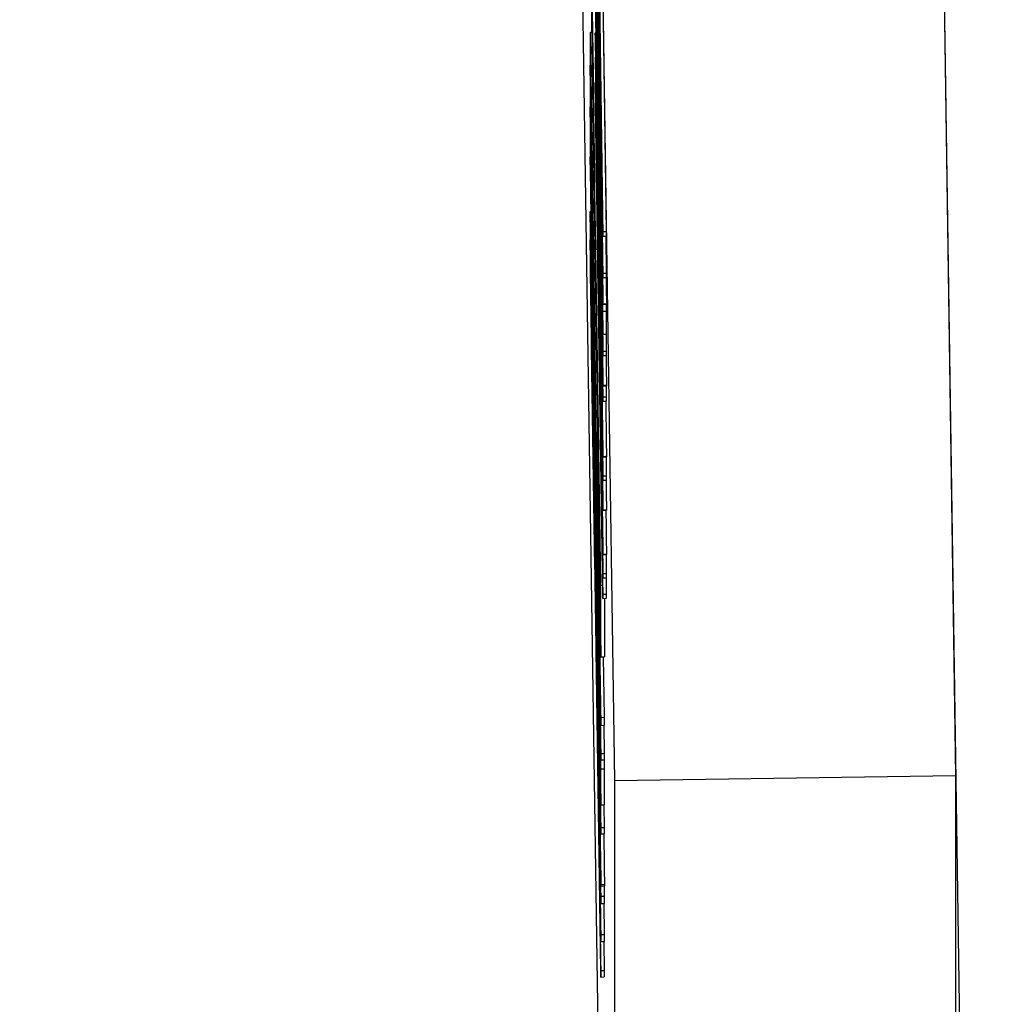
# Model space of a CAD drawing. Units: millimetres. Extents: x 283 to 3800, y 35 to 4953.
# Drawn here: x 751 to 754, y 2189 to 2191 of the extents above; entities that cross this region are included whole.
import ezdxf

# ---------------------------------------------------------------- set-up
doc = ezdxf.new("R2010")
doc.units = ezdxf.units.MM
doc.header["$LTSCALE"] = 18.181818
doc.layers.add('Dimensions(Hillmar_metric)', color=7, linetype='Continuous', lineweight=13)
doc.layers.add('Visible Edges(Hillmar_metric)', color=7, linetype='Continuous', lineweight=25)
doc.layers.add('Visible Tangent Edges(Hillmar_Metric)', color=7, linetype='Continuous', lineweight=25, true_color=0xc0c0c0)
doc.styles.add('Hillmar_metric_Dimensions', font='arial.ttf')
doc.dimstyles.new('DEFAULT-ISO-Method 1b-Hillmar_metric', dxfattribs={"dimscale": 18.181818, "dimtxt": 2, "dimasz": 2.5, "dimexe": 1, "dimexo": 1, "dimgap": 0.25, "dimtad": 1, "dimtih": 1, "dimtoh": 1, "dimrnd": 1e-08, "dimdsep": 46, "dimtxsty": 'Hillmar_metric_Dimensions', "dimcen": 0.09, "dimdle": 8, "dimclrd": 7, "dimclre": 7, "dimclrt": 7, "dimazin": 2, "dimtfac": 0.75, "dimtmove": 0, "dimatfit": 3, "dimfxl": 1, "dimtolj": 1, "dimlwd": 9, "dimlwe": 9, "dimarcsym": 0})

# ---------------------------------------------------------------- blocks, each defined once
blk = doc.blocks.new('*D23')
at = {"layer": 'Defpoints', "color": 0, "linetype": 'Continuous', "transparency": 16777216}
for p in [(507.3895, 2492.0415), (1227.3895, 1842.1557), (1227.3895, 1603.4287)]:
    blk.add_point(p, dxfattribs=at)
at = {"layer": 'Dimensions(Hillmar_metric)', "color": 7, "linetype": 'Continuous', "lineweight": 9, "transparency": 16777216}
for p, q in [((507.3895, 2473.8596), (507.3895, 1585.2469)), ((1227.3895, 1823.9739), (1227.3895, 1585.2469)), ((552.844, 1603.4287), (1181.9349, 1603.4287))]:
    blk.add_line(p, q, dxfattribs=at)
at = {"layer": 'Dimensions(Hillmar_metric)', "color": 7, "linetype": 'Continuous', "transparency": 16777216}
for points in [[(552.844, 1611.0044), (552.844, 1595.8529), (507.3895, 1603.4287)], [(1181.9349, 1611.0044), (1181.9349, 1595.8529), (1227.3895, 1603.4287)]]:
    blk.add_solid(points, dxfattribs=at)
at = {"layer": 'Dimensions(Hillmar_metric)', "color": 7, "linetype": 'Continuous', "lineweight": 13, "transparency": 16777216, "insert": (867.3895, 1631.89), "char_height": 36.363636, "attachment_point": 5, "style": 'Hillmar_metric_Dimensions'}
blk.add_mtext('\\A1;\\fArial|b0|i0;\\H36.4836;720 (MANUAL RELEASE)', dxfattribs=at)
blk = doc.blocks.new('*D24')
at = {"layer": 'Defpoints', "color": 0, "linetype": 'Continuous', "transparency": 16777216}
for p in [(719.8827, 2196.7941), (1227.3895, 1842.1557), (1227.3895, 1757.1298)]:
    blk.add_point(p, dxfattribs=at)
at = {"layer": 'Dimensions(Hillmar_metric)', "color": 7, "linetype": 'Continuous', "lineweight": 9, "transparency": 16777216}
for p, q in [((719.8827, 2178.6122), (719.8827, 1738.948)), ((1227.3895, 1823.9739), (1227.3895, 1738.948)), ((765.3373, 1757.1298), (1181.9349, 1757.1298))]:
    blk.add_line(p, q, dxfattribs=at)
at = {"layer": 'Dimensions(Hillmar_metric)', "color": 7, "linetype": 'Continuous', "transparency": 16777216}
for points in [[(765.3373, 1764.7056), (765.3373, 1749.5541), (719.8827, 1757.1298)], [(1181.9349, 1764.7056), (1181.9349, 1749.5541), (1227.3895, 1757.1298)]]:
    blk.add_solid(points, dxfattribs=at)
at = {"layer": 'Dimensions(Hillmar_metric)', "color": 7, "linetype": 'Continuous', "lineweight": 13, "transparency": 16777216, "insert": (973.6361, 1780.2416), "char_height": 36.36364, "attachment_point": 5, "style": 'Hillmar_metric_Dimensions'}
blk.add_mtext('\\A1;508', dxfattribs=at)

msp = doc.modelspace()

# ---------------------------------------------------------------- linework, layer by layer
at = {"layer": 'Visible Edges(Hillmar_metric)'}
for p, q in [((752.6844, 2192.7582), (752.7986, 2185.0792)), ((752.7103, 2192.7582), (752.7577, 2189.5433)), ((752.7986, 2189.1799), (752.7454, 2192.7582)), ((753.7455, 2192.7582), (753.7985, 2189.1947)), ((752.741, 2192.1532), (752.7633, 2190.6569)), ((752.7633, 2190.7921), (752.7436, 2192.1117)), ((752.7536, 2192.1118), (752.7733, 2190.7923)), ((752.7436, 2192.0981), (752.7633, 2190.7785)), ((752.7413, 2191.8224), (752.7527, 2191.0438)), ((752.7554, 2190.8335), (752.741, 2191.8029)), ((752.741, 2191.7926), (752.7554, 2190.7764)), ((752.7499, 2191.2499), (752.7439, 2191.6569)), ((752.7413, 2191.5246), (752.7439, 2191.3478)), ((752.7439, 2191.3478), (752.7439, 2191.398)), ((752.7264, 2191.3726), (752.7264, 2191.3097)), ((752.7265, 2191.3781), (752.7306, 2191.3781)), ((752.7409, 2191.3753), (752.7425, 2191.3754)), ((752.7485, 2191.3641), (752.7496, 2191.3641)), ((752.7439, 2191.3478), (752.7446, 2191.3478)), ((752.7264, 2191.3097), (752.7572, 2189.2412)), ((752.7434, 2191.1618), (752.7413, 2191.3044)), ((752.7413, 2191.3044), (752.7413, 2191.238)), ((752.7413, 2191.3044), (752.7417, 2191.3044)), ((752.7542, 2191.2784), (752.7542, 2191.3047)), ((752.7264, 2191.2803), (752.7264, 2191.1777)), ((752.7264, 2191.2803), (752.7269, 2191.2803)), ((752.7301, 2191.0359), (752.7264, 2191.2803)), ((752.7633, 2190.6705), (752.7542, 2191.2784)), ((752.7542, 2191.2784), (752.7558, 2191.2784)), ((752.7413, 2191.238), (752.7439, 2191.0613)), ((752.7633, 2189.728), (752.7409, 2191.23)), ((752.7409, 2191.23), (752.7414, 2191.23)), ((752.7409, 2191.23), (752.7409, 2191.2219)), ((752.7264, 2191.1777), (752.7572, 2189.1092)), ((752.7301, 2190.9137), (752.7264, 2191.158)), ((752.7264, 2191.158), (752.7264, 2191.0457)), ((752.7264, 2191.158), (752.7267, 2191.158)), ((752.7434, 2191.1618), (752.7437, 2191.1618)), ((752.7439, 2191.0613), (752.7439, 2191.1114)), ((752.7264, 2191.0457), (752.7301, 2190.8013)), ((752.7301, 2191.0359), (752.7305, 2191.0359)), ((752.7301, 2190.9521), (752.7301, 2191.0359)), ((752.7439, 2191.0613), (752.7446, 2191.0613)), ((752.7527, 2191.0438), (752.7531, 2191.0328)), ((752.7259, 2191.0126), (752.7269, 2191.0126)), ((752.7531, 2191.0328), (752.7536, 2191.0328)), ((752.7301, 2190.9521), (752.7317, 2190.9521)), ((752.7395, 2190.3199), (752.7301, 2190.9521)), ((752.7301, 2190.8668), (752.7301, 2190.9137)), ((752.7301, 2190.9137), (752.7303, 2190.9137)), ((752.7572, 2189.0426), (752.7301, 2190.8668)), ((752.7301, 2190.8668), (752.731, 2190.8668)), ((752.7459, 2190.8855), (752.7633, 2189.7154)), ((752.7538, 2190.8774), (752.7538, 2190.8386)), ((752.7538, 2190.8774), (752.754, 2190.8774)), ((752.7566, 2190.6926), (752.7538, 2190.8774)), ((752.7264, 2190.8514), (752.7264, 2190.8311)), ((752.7264, 2190.8514), (752.7277, 2190.8514)), ((752.7572, 2188.8407), (752.7264, 2190.8514)), ((752.7301, 2190.8013), (752.7301, 2190.848)), ((752.7301, 2190.848), (752.7572, 2189.0238)), ((752.7538, 2190.8386), (752.7566, 2190.6539)), ((752.7554, 2190.8473), (752.7554, 2190.8335)), ((752.7554, 2190.8473), (752.7564, 2190.8473)), ((752.7579, 2190.6785), (752.7554, 2190.8473)), ((752.7264, 2190.8311), (752.7572, 2188.7081)), ((752.7465, 2190.817), (752.7492, 2190.6391)), ((752.7301, 2190.8013), (752.7307, 2190.8013)), ((752.7554, 2190.7764), (752.7579, 2190.6077)), ((752.7633, 2190.7921), (752.7733, 2190.7923)), ((752.7633, 2190.7785), (752.7633, 2190.7921)), ((752.7633, 2190.7785), (752.7733, 2190.7787)), ((752.7717, 2190.7787), (752.7733, 2190.6706)), ((752.7733, 2190.7923), (752.7733, 2190.7787)), ((752.7301, 2190.5234), (752.7264, 2190.7678)), ((752.7264, 2190.7678), (752.7264, 2190.6721)), ((752.7264, 2190.7678), (752.7273, 2190.7678)), ((752.7572, 2190.7548), (752.7574, 2190.7256)), ((752.7572, 2190.7548), (752.7578, 2190.7548)), ((752.7423, 2190.7405), (752.7476, 2190.7406)), ((752.7577, 2189.7544), (752.7423, 2190.7405)), ((752.7606, 2190.7354), (752.7606, 2190.6852)), ((752.7633, 2190.5587), (752.7606, 2190.7354)), ((752.7606, 2190.7354), (752.761, 2190.7354)), ((752.7566, 2190.6539), (752.7566, 2190.6926)), ((752.7566, 2190.6926), (752.7567, 2190.6926)), ((752.7264, 2190.6721), (752.7572, 2188.6035)), ((752.7557, 2190.6631), (752.7561, 2190.6631)), ((752.7579, 2190.6785), (752.7581, 2190.6785)), ((752.7579, 2190.6647), (752.7579, 2190.6785)), ((752.7579, 2190.6647), (752.7583, 2190.6647)), ((752.7633, 2190.3066), (752.7579, 2190.6647)), ((752.7633, 2190.6705), (752.7733, 2190.6706)), ((752.7633, 2190.6569), (752.7633, 2190.6705)), ((752.7733, 2190.6706), (752.7733, 2190.657)), ((752.7492, 2190.6391), (752.7495, 2190.6391)), ((752.7566, 2190.6539), (752.7572, 2190.6539)), ((752.7579, 2190.6077), (752.7579, 2190.6521)), ((752.7579, 2190.6521), (752.7633, 2190.294)), ((752.7633, 2190.6569), (752.7733, 2190.657)), ((752.7579, 2190.6077), (752.7586, 2190.6077)), ((752.7538, 2190.5909), (752.7538, 2190.5521)), ((752.7538, 2190.5909), (752.754, 2190.5909)), ((752.7566, 2190.4061), (752.7538, 2190.5909)), ((752.7636, 2190.5791), (752.7736, 2190.5793)), ((752.773, 2190.5793), (752.7733, 2190.5588)), ((752.7538, 2190.5521), (752.7566, 2190.3674)), ((752.7633, 2190.5587), (752.7733, 2190.5588)), ((752.7633, 2190.4909), (752.7633, 2190.5587)), ((752.7733, 2190.5588), (752.7733, 2190.4911)), ((752.7301, 2190.4465), (752.7301, 2190.5234)), ((752.7301, 2190.5234), (752.7309, 2190.5234)), ((752.7579, 2190.5031), (752.7581, 2190.475)), ((752.7579, 2190.5031), (752.7584, 2190.5031)), ((752.7633, 2190.4909), (752.7733, 2190.4911)), ((752.7396, 2189.8064), (752.7301, 2190.4465)), ((752.7301, 2190.4465), (752.732, 2190.4465)), ((752.7351, 2190.4447), (752.736, 2190.4447)), ((752.7354, 2190.4063), (752.7351, 2190.4447)), ((752.7633, 2190.4411), (752.7733, 2190.4412)), ((752.7633, 2190.4281), (752.7633, 2190.4411)), ((752.7633, 2190.4281), (752.7733, 2190.4282)), ((752.7733, 2190.4412), (752.7733, 2190.4282)), ((752.7354, 2190.4063), (752.7366, 2190.4063)), ((752.7566, 2190.3674), (752.7566, 2190.4061)), ((752.7566, 2190.4061), (752.7568, 2190.4061)), ((752.7395, 2190.3984), (752.7395, 2190.3199)), ((752.7395, 2190.3984), (752.74, 2190.3984)), ((752.7431, 2190.154), (752.7395, 2190.3984)), ((752.7557, 2190.3765), (752.7561, 2190.3765)), ((752.7566, 2190.3674), (752.7573, 2190.3674)), ((752.7636, 2190.3395), (752.7736, 2190.3397)), ((752.7728, 2190.3397), (752.7733, 2190.3067)), ((752.7633, 2190.3066), (752.7733, 2190.3067)), ((752.7633, 2190.294), (752.7633, 2190.3066)), ((752.7633, 2190.294), (752.7733, 2190.2941)), ((752.7733, 2190.3067), (752.7733, 2190.2941)), ((752.7432, 2190.2559), (752.7472, 2190.2559)), ((752.7435, 2190.1791), (752.7435, 2190.2008)), ((752.7579, 2190.2165), (752.7581, 2190.1884)), ((752.7579, 2190.2165), (752.7584, 2190.2165)), ((752.7435, 2190.1791), (752.7441, 2190.1791)), ((752.7572, 2189.26), (752.7435, 2190.1791)), ((752.7431, 2190.0755), (752.7431, 2190.154)), ((752.7431, 2190.154), (752.7436, 2190.154)), ((752.7447, 2190.1646), (752.7485, 2190.1647)), ((752.7636, 2190.1305), (752.7736, 2190.1307)), ((752.7535, 2189.3723), (752.7431, 2190.0755)), ((752.7431, 2190.0755), (752.7448, 2190.0755)), ((752.7633, 2190.0749), (752.7733, 2190.075)), ((752.7633, 2190.0619), (752.7633, 2190.0749)), ((752.7633, 2190.0619), (752.7733, 2190.0621)), ((752.7733, 2190.075), (752.7733, 2190.0621)), ((752.7636, 2189.9741), (752.7736, 2189.9743)), ((752.7572, 2189.3659), (752.7488, 2189.9043)), ((752.7432, 2189.6285), (752.7396, 2189.8729)), ((752.7396, 2189.8729), (752.7396, 2189.8064)), ((752.7396, 2189.8729), (752.7403, 2189.8729)), ((752.7636, 2189.844), (752.7736, 2189.8441)), ((752.7633, 2189.7884), (752.7733, 2189.7885)), ((752.7633, 2189.7754), (752.7633, 2189.7884)), ((752.7633, 2189.7754), (752.7733, 2189.7755)), ((752.7726, 2189.7755), (752.7733, 2189.7281)), ((752.7733, 2189.7885), (752.7733, 2189.7755)), ((752.7508, 2189.7541), (752.7572, 2189.3425)), ((752.7577, 2189.5433), (752.7577, 2189.7544)), ((752.7577, 2189.7544), (752.7627, 2189.7544)), ((752.7633, 2189.728), (752.7733, 2189.7281)), ((752.7633, 2189.7154), (752.7633, 2189.728)), ((752.7633, 2189.7154), (752.7733, 2189.7155)), ((752.7677, 2189.7155), (752.7677, 2189.5435)), ((752.7733, 2189.7281), (752.7733, 2189.7155)), ((752.7432, 2189.562), (752.7432, 2189.6285)), ((752.7432, 2189.6285), (752.7438, 2189.6285)), ((752.7572, 2188.6223), (752.7432, 2189.562)), ((752.7432, 2189.562), (752.7448, 2189.562)), ((752.747, 2189.5544), (752.7473, 2189.5146)), ((752.747, 2189.5544), (752.7481, 2189.5544)), ((752.7577, 2189.5433), (752.7677, 2189.5435)), ((752.7644, 2189.5434), (752.7672, 2189.3661)), ((752.7572, 2189.215), (752.7535, 2189.4594)), ((752.7535, 2189.4594), (752.7539, 2189.4594)), ((752.7535, 2189.4594), (752.7535, 2189.3723)), ((752.7479, 2189.3694), (752.7479, 2189.4289)), ((752.7479, 2189.4289), (752.7572, 2188.8194)), ((752.7479, 2189.3694), (752.7488, 2189.3695)), ((752.7572, 2188.728), (752.7479, 2189.3694)), ((752.7572, 2189.3659), (752.7672, 2189.3661)), ((752.7572, 2189.3425), (752.7572, 2189.3659)), ((752.7672, 2189.3661), (752.7672, 2189.3426)), ((752.7572, 2189.3425), (752.7672, 2189.3426)), ((752.7659, 2189.3426), (752.7672, 2189.2601)), ((752.7572, 2189.26), (752.7672, 2189.2601)), ((752.7572, 2189.2412), (752.7572, 2189.26)), ((752.7672, 2189.2601), (752.7672, 2189.2413)), ((752.7572, 2189.2412), (752.7672, 2189.2413)), ((752.7572, 2189.215), (752.7672, 2189.2152)), ((752.7572, 2189.1092), (752.7572, 2189.215)), ((752.7668, 2189.2413), (752.7672, 2189.2152)), ((752.7672, 2189.2152), (752.7672, 2189.1093)), ((753.7985, 2189.1947), (752.7986, 2189.1799)), ((753.7985, 2189.1947), (753.7985, 2185.094)), ((752.7986, 2185.0792), (752.7986, 2189.1799)), ((752.7572, 2189.1092), (752.7672, 2189.1093)), ((752.7662, 2189.1093), (752.7672, 2189.0428)), ((752.7572, 2189.0426), (752.7672, 2189.0428)), ((752.7572, 2189.0238), (752.7572, 2189.0426)), ((752.7672, 2189.0428), (752.7672, 2189.024)), ((752.7572, 2189.0238), (752.7672, 2189.024)), ((752.7576, 2188.8708), (752.7676, 2188.871)), ((752.7667, 2188.871), (752.7672, 2188.8409)), ((752.7572, 2188.8407), (752.7672, 2188.8409)), ((752.7572, 2188.8194), (752.7572, 2188.8407)), ((752.7672, 2188.8409), (752.7672, 2188.8195)), ((752.7572, 2188.8194), (752.7672, 2188.8195)), ((752.7659, 2188.8195), (752.7672, 2188.7281)), ((752.7572, 2188.728), (752.7672, 2188.7281)), ((752.7572, 2188.7081), (752.7572, 2188.728)), ((752.7672, 2188.7281), (752.7672, 2188.7082)), ((752.7572, 2188.7081), (752.7672, 2188.7082)), ((752.7659, 2188.7082), (752.7672, 2188.6225)), ((752.7572, 2188.6223), (752.7672, 2188.6225)), ((752.7572, 2188.6035), (752.7572, 2188.6223)), ((752.7672, 2188.6225), (752.7672, 2188.6037)), ((752.7572, 2188.6035), (752.7672, 2188.6037))]:
    msp.add_line(p, q, dxfattribs=at)
msp.add_ellipse((752.6071, 2199.3963), major_axis=(-0.1647, 11.1244), ratio=0.001014, start_param=3.820758, end_param=4.072971, dxfattribs=at)
for points, degree, knots in [([(752.7523, 2191.3769), (752.7508, 2191.4761), (752.7491, 2191.5915), (752.7476, 2191.6881), (752.7474, 2191.7019), (752.7472, 2191.7153), (752.747, 2191.7281), (752.7461, 2191.7902), (752.7452, 2191.8468), (752.7446, 2191.8892), (752.7442, 2191.9103), (752.744, 2191.9285), (752.7437, 2191.9442), (752.7432, 2191.9779), (752.7428, 2191.9999), (752.7426, 2192.0143), (752.7422, 2192.0387), (752.7419, 2192.0584), (752.7416, 2192.0736), (752.7416, 2192.0789), (752.7415, 2192.0835), (752.7414, 2192.0876), (752.7411, 2192.1066), (752.7409, 2192.1118), (752.7409, 2192.1076)], 3, [-0.05954576, -0.05954576, -0.05954576, -0.05954576, -0.05056609, -0.05056609, -0.05056609, -0.04928332, -0.04928332, -0.04928332, -0.04306603, -0.04306603, -0.04306603, -0.03995793, -0.03995793, -0.03995793, -0.03327012, -0.03327012, -0.03327012, -0.02204521, -0.02204521, -0.02204521, -0.0181817, -0.0181817, -0.0181817, 0, 0, 0, 0]), ([(752.7409, 2192.1076), (752.7409, 2192.1001), (752.7414, 2192.0649), (752.7431, 2191.9387), (752.7443, 2191.852), (752.7475, 2191.631), (752.7497, 2191.4872), (752.7523, 2191.3101)], 3, [-0.4034195, -0.4034195, -0.4034195, -0.4034195, -0.2689463, -0.2689463, -0.1344732, -0.1344732, 0, 0, 0, 0]), ([(752.7571, 2190.8576), (752.7545, 2191.0383), (752.7519, 2191.2158), (752.7469, 2191.5647), (752.7449, 2191.7061), (752.7434, 2191.8145)], 3, [-0.07943935, -0.07943935, -0.07943935, -0.07943935, -0.03971968, -0.03971968, 0, 0, 0, 0]), ([(752.7542, 2191.3047), (752.7542, 2191.3192), (752.7536, 2191.3733), (752.7509, 2191.5608), (752.7493, 2191.6711), (752.7475, 2191.7981)], 3, [-0.2003452, -0.2003452, -0.2003452, -0.2003452, -0.1001726, -0.1001726, 0, 0, 0, 0]), ([(752.7439, 2191.7641), (752.7455, 2191.6513), (752.7475, 2191.5146), (752.7521, 2191.1939), (752.7544, 2191.0289), (752.7594, 2190.6899), (752.7615, 2190.5461), (752.7633, 2190.4281)], 3, [-0.3488995, -0.3488995, -0.3488995, -0.3488995, -0.2325997, -0.2325997, -0.1162998, -0.1162998, 0, 0, 0, 0]), ([(752.7517, 2190.9727), (752.749, 2191.1559), (752.7469, 2191.2946), (752.744, 2191.4828), (752.7429, 2191.5533), (752.7413, 2191.6471), (752.7409, 2191.6673), (752.7409, 2191.6606)], 3, [-0.05611358, -0.05611358, -0.05611358, -0.05611358, -0.03740905, -0.03740905, -0.01870453, -0.01870453, 0, 0, 0, 0]), ([(752.7409, 2191.6606), (752.7409, 2191.6514), (752.7416, 2191.5975), (752.7444, 2191.4005), (752.7462, 2191.2753), (752.7484, 2191.1232)], 3, [-0.1118641, -0.1118641, -0.1118641, -0.1118641, -0.0559321, -0.0559321, 0, 0, 0, 0]), ([(752.7564, 2190.9924), (752.7542, 2191.1501), (752.7531, 2191.2298), (752.7524, 2191.2753), (752.7512, 2191.364), (752.7503, 2191.4279), (752.7497, 2191.4661), (752.7488, 2191.5294), (752.748, 2191.5842), (752.7471, 2191.6454)], 3, [-0.03516027, -0.03516027, -0.03516027, -0.03516027, -0.02947995, -0.02947995, -0.02947995, -0.01839331, -0.01839331, -0.01839331, 0, 0, 0, 0]), ([(752.747, 2191.637), (752.7476, 2191.5999), (752.7481, 2191.5632), (752.7486, 2191.5277), (752.7493, 2191.482), (752.7499, 2191.441), (752.7503, 2191.4099), (752.7518, 2191.3078), (752.7536, 2191.1742), (752.755, 2191.0703)], 3, [-0.06985807, -0.06985807, -0.06985807, -0.06985807, -0.0591196, -0.0591196, -0.0591196, -0.04529753, -0.04529753, -0.04529753, 0, 0, 0, 0]), ([(752.7523, 2190.7719), (752.7501, 2190.9201), (752.7483, 2191.0372), (752.7457, 2191.209), (752.7446, 2191.281), (752.7428, 2191.3973), (752.7421, 2191.4405), (752.7412, 2191.4968), (752.7409, 2191.5081), (752.7409, 2191.5026)], 3, [-0.05954576, -0.05954576, -0.05954576, -0.05954576, -0.04465932, -0.04465932, -0.02977288, -0.02977288, -0.01488644, -0.01488644, 0, 0, 0, 0]), ([(752.7409, 2191.5026), (752.7409, 2191.4951), (752.7414, 2191.4598), (752.7431, 2191.3337), (752.7443, 2191.2469), (752.7475, 2191.026), (752.7497, 2190.8822), (752.7523, 2190.705)], 3, [-0.4034195, -0.4034195, -0.4034195, -0.4034195, -0.2689463, -0.2689463, -0.1344732, -0.1344732, 0, 0, 0, 0]), ([(752.7571, 2190.4915), (752.7545, 2190.6721), (752.7519, 2190.8497), (752.7469, 2191.1985), (752.7449, 2191.34), (752.7434, 2191.4483)], 3, [-0.07943935, -0.07943935, -0.07943935, -0.07943935, -0.03971968, -0.03971968, 0, 0, 0, 0]), ([(752.7348, 2190.8586), (752.7331, 2190.9721), (752.7316, 2191.0739), (752.7288, 2191.2542), (752.7278, 2191.3146), (752.7267, 2191.3761), (752.7264, 2191.3852), (752.7264, 2191.3726)], 3, [-0.1141237, -0.1141237, -0.1141237, -0.1141237, -0.0760825, -0.0760825, -0.0380412, -0.0380412, 0, 0, 0, 0]), ([(752.7439, 2191.398), (752.7455, 2191.2851), (752.7475, 2191.1485), (752.7521, 2190.8277), (752.7544, 2190.6628), (752.7594, 2190.3237), (752.7615, 2190.1799), (752.7633, 2190.0619)], 3, [-0.3488995, -0.3488995, -0.3488995, -0.3488995, -0.2325997, -0.2325997, -0.1162998, -0.1162998, 0, 0, 0, 0]), ([(752.7517, 2190.6862), (752.749, 2190.8694), (752.7469, 2191.0081), (752.744, 2191.1962), (752.7429, 2191.2667), (752.7413, 2191.3606), (752.7409, 2191.3808), (752.7409, 2191.3741)], 3, [-0.05611358, -0.05611358, -0.05611358, -0.05611358, -0.03740905, -0.03740905, -0.01870453, -0.01870453, 0, 0, 0, 0]), ([(752.7409, 2191.3741), (752.7409, 2191.3649), (752.7416, 2191.311), (752.7444, 2191.114), (752.7462, 2190.9887), (752.7484, 2190.8367)], 3, [-0.1118641, -0.1118641, -0.1118641, -0.1118641, -0.0559321, -0.0559321, 0, 0, 0, 0]), ([(752.7557, 2190.9099), (752.7536, 2191.0521), (752.7519, 2191.1654), (752.7492, 2191.334), (752.7485, 2191.3717), (752.7485, 2191.3628)], 3, [-0.0654617, -0.0654617, -0.0654617, -0.0654617, -0.03273085, -0.03273085, 0, 0, 0, 0]), ([(752.7636, 2190.5805), (752.7636, 2190.588), (752.7632, 2190.6234), (752.7615, 2190.7504), (752.7602, 2190.8373), (752.757, 2191.0582), (752.7549, 2191.2012), (752.7523, 2191.3769)], 3, [-0.3915095, -0.3915095, -0.3915095, -0.3915095, -0.2610063, -0.2610063, -0.1305032, -0.1305032, 0, 0, 0, 0]), ([(752.7409, 2191.2219), (752.7419, 2191.1551), (752.7429, 2191.0846), (752.7449, 2190.9365), (752.7458, 2190.872), (752.7465, 2190.817)], 3, [-0.05606586, -0.05606586, -0.05606586, -0.05606586, -0.02803293, -0.02803293, 0, 0, 0, 0]), ([(752.7509, 2191.1975), (752.7509, 2191.2007), (752.751, 2191.1966), (752.7513, 2191.1813), (752.7515, 2191.1688), (752.7518, 2191.1496), (752.7522, 2191.1239), (752.7525, 2191.1054), (752.753, 2191.0761), (752.7537, 2191.0305), (752.7544, 2190.9834), (752.7552, 2190.9315), (752.756, 2190.8795)], 3, [-0.0772078, -0.0772078, -0.0772078, -0.0772078, -0.05172723, -0.05172723, -0.05172723, -0.03080371, -0.03080371, -0.03080371, -0.01564516, -0.01564516, -0.01564516, 0, 0, 0, 0]), ([(752.7531, 2191.0328), (752.7524, 2191.078), (752.7519, 2191.1157), (752.7511, 2191.1762), (752.7509, 2191.1934), (752.7509, 2191.1975)], 3, [-0.04165231, -0.04165231, -0.04165231, -0.04165231, -0.02082615, -0.02082615, 0, 0, 0, 0]), ([(752.7571, 2190.2049), (752.7545, 2190.3856), (752.7519, 2190.5631), (752.7469, 2190.912), (752.7449, 2191.0534), (752.7434, 2191.1618)], 3, [-0.07943935, -0.07943935, -0.07943935, -0.07943935, -0.03971968, -0.03971968, 0, 0, 0, 0]), ([(752.7484, 2191.1232), (752.7506, 2190.9764), (752.7524, 2190.8611), (752.755, 2190.6934), (752.7557, 2190.6557), (752.7557, 2190.6642)], 3, [-0.07458445, -0.07458445, -0.07458445, -0.07458445, -0.03729222, -0.03729222, 0, 0, 0, 0]), ([(752.7439, 2191.1114), (752.7455, 2190.9986), (752.7475, 2190.862), (752.7521, 2190.5412), (752.7544, 2190.3762), (752.7594, 2190.0372), (752.7615, 2189.8934), (752.7633, 2189.7754)], 3, [-0.3488995, -0.3488995, -0.3488995, -0.3488995, -0.2325997, -0.2325997, -0.1162998, -0.1162998, 0, 0, 0, 0]), ([(752.755, 2191.0703), (752.7563, 2190.9772), (752.7574, 2190.8962), (752.7594, 2190.7586), (752.7604, 2190.6895), (752.7614, 2190.6201)], 3, [-0.05177971, -0.05177971, -0.05177971, -0.05177971, -0.02588985, -0.02588985, 0, 0, 0, 0]), ([(752.7351, 2190.4447), (752.7344, 2190.4879), (752.7338, 2190.5304), (752.7332, 2190.5719), (752.7326, 2190.612), (752.732, 2190.6506), (752.7314, 2190.6874), (752.731, 2190.7136), (752.7306, 2190.7389), (752.7302, 2190.7633), (752.7297, 2190.7963), (752.7292, 2190.8265), (752.7288, 2190.854), (752.7279, 2190.9085), (752.7274, 2190.9416), (752.727, 2190.9631), (752.7269, 2190.9656), (752.7269, 2190.968), (752.7269, 2190.9702), (752.7261, 2191.0094), (752.7259, 2191.0183), (752.7259, 2191.0094)], 3, [-0.09730079, -0.09730079, -0.09730079, -0.09730079, -0.08707616, -0.08707616, -0.08707616, -0.07717447, -0.07717447, -0.07717447, -0.0700982, -0.0700982, -0.0700982, -0.06053185, -0.06053185, -0.06053185, -0.04162113, -0.04162113, -0.04162113, -0.03937888, -0.03937888, -0.03937888, 0, 0, 0, 0]), ([(752.7259, 2191.0094), (752.7259, 2190.9998), (752.7262, 2190.9674), (752.7276, 2190.8572), (752.7287, 2190.7824), (752.7313, 2190.5935), (752.7328, 2190.4937), (752.7344, 2190.3886)], 3, [-0.06447079, -0.06447079, -0.06447079, -0.06447079, -0.04298053, -0.04298053, -0.02149026, -0.02149026, 0, 0, 0, 0]), ([(752.7606, 2190.6852), (752.7601, 2190.72), (752.7596, 2190.7551), (752.7587, 2190.8255), (752.7577, 2190.8929), (752.7564, 2190.9924)], 3, [-0.05440825, -0.05440825, -0.05440825, -0.05440825, -0.02720413, -0.02720413, 0, 0, 0, 0]), ([(752.7636, 2190.1319), (752.7636, 2190.1395), (752.7632, 2190.1757), (752.7614, 2190.3056), (752.7601, 2190.3959), (752.7568, 2190.6274), (752.7545, 2190.7811), (752.7517, 2190.9727)], 3, [-0.111057, -0.111057, -0.111057, -0.111057, -0.074038, -0.074038, -0.037019, -0.037019, 0, 0, 0, 0]), ([(752.7492, 2190.6391), (752.7488, 2190.6643), (752.7484, 2190.7005), (752.7471, 2190.7947), (752.7465, 2190.8407), (752.7459, 2190.8855)], 3, [-0.03813776, -0.03813776, -0.03813776, -0.03813776, -0.01906888, -0.01906888, 0, 0, 0, 0]), ([(752.7557, 2190.6642), (752.7557, 2190.6693), (752.7554, 2190.6923), (752.7544, 2190.774), (752.7537, 2190.8249), (752.7528, 2190.886)], 3, [-0.03559368, -0.03559368, -0.03559368, -0.03559368, -0.01779684, -0.01779684, 0, 0, 0, 0]), ([(752.756, 2190.8795), (752.7576, 2190.7692), (752.7589, 2190.6786), (752.7609, 2190.5364), (752.7614, 2190.4978), (752.7614, 2190.4917)], 3, [-0.04320774, -0.04320774, -0.04320774, -0.04320774, -0.02160387, -0.02160387, 0, 0, 0, 0]), ([(752.7432, 2190.2559), (752.743, 2190.2754), (752.7426, 2190.3056), (752.742, 2190.3526), (752.7416, 2190.3851), (752.7411, 2190.4221), (752.7403, 2190.4775), (752.7399, 2190.5101), (752.7391, 2190.5639), (752.738, 2190.641), (752.737, 2190.7113), (752.7359, 2190.7846), (752.7348, 2190.8586)], 3, [-0.1481122, -0.1481122, -0.1481122, -0.1481122, -0.0881767, -0.0881767, -0.0881767, -0.0466598, -0.0466598, -0.0466598, -0.0222552, -0.0222552, -0.0222552, 0, 0, 0, 0]), ([(752.7484, 2190.8367), (752.749, 2190.7966), (752.7496, 2190.7567), (752.7502, 2190.7178), (752.7508, 2190.682), (752.7513, 2190.6474), (752.7518, 2190.6145), (752.7525, 2190.5672), (752.7531, 2190.5268), (752.7537, 2190.4907), (752.7538, 2190.4859), (752.7539, 2190.4812), (752.7539, 2190.4766), (752.7545, 2190.4421), (752.7549, 2190.4153), (752.7552, 2190.3982), (752.7556, 2190.3796), (752.7557, 2190.3737), (752.7557, 2190.3777)], 3, [-0.07458445, -0.07458445, -0.07458445, -0.07458445, -0.06258492, -0.06258492, -0.06258492, -0.05153821, -0.05153821, -0.05153821, -0.03562556, -0.03562556, -0.03562556, -0.03348918, -0.03348918, -0.03348918, -0.01739112, -0.01739112, -0.01739112, 0, 0, 0, 0]), ([(752.7533, 2190.8496), (752.7543, 2190.7819), (752.7553, 2190.7146), (752.7563, 2190.6475), (752.7564, 2190.6401), (752.7565, 2190.6317), (752.7567, 2190.6225), (752.7573, 2190.5811), (752.7581, 2190.5257), (752.7588, 2190.4753), (752.759, 2190.4652), (752.7591, 2190.4541), (752.7593, 2190.4427), (752.7596, 2190.4204), (752.7599, 2190.3955), (752.7603, 2190.3719), (752.7604, 2190.3596), (752.7606, 2190.3455), (752.7608, 2190.3318), (752.7609, 2190.3247), (752.761, 2190.3179), (752.7611, 2190.3119), (752.7613, 2190.2944), (752.7614, 2190.2855), (752.7614, 2190.2828)], 3, [-0.1732443, -0.1732443, -0.1732443, -0.1732443, -0.094368, -0.094368, -0.094368, -0.0856619, -0.0856619, -0.0856619, -0.0469536, -0.0469536, -0.0469536, -0.0391956, -0.0391956, -0.0391956, -0.0238757, -0.0238757, -0.0238757, -0.0159098, -0.0159098, -0.0159098, -0.0118066, -0.0118066, -0.0118066, 0, 0, 0, 0]), ([(752.7295, 2190.7689), (752.7295, 2190.7798), (752.73, 2190.7548), (752.7319, 2190.6325), (752.7334, 2190.5367), (752.7354, 2190.4063)], 3, [-0.05380197, -0.05380197, -0.05380197, -0.05380197, -0.02690098, -0.02690098, 0, 0, 0, 0]), ([(752.7341, 2190.4256), (752.7328, 2190.5107), (752.7317, 2190.5864), (752.7299, 2190.7187), (752.7295, 2190.7575), (752.7295, 2190.7689)], 3, [-0.1041908, -0.1041908, -0.1041908, -0.1041908, -0.0520954, -0.0520954, 0, 0, 0, 0]), ([(752.7636, 2189.9755), (752.7636, 2189.9829), (752.7632, 2190.0184), (752.7615, 2190.1453), (752.7602, 2190.2323), (752.757, 2190.4532), (752.7549, 2190.5962), (752.7523, 2190.7719)], 3, [-0.3915095, -0.3915095, -0.3915095, -0.3915095, -0.2610063, -0.2610063, -0.1305032, -0.1305032, 0, 0, 0, 0]), ([(752.7614, 2190.4917), (752.7614, 2190.4895), (752.7613, 2190.4916), (752.7612, 2190.4993), (752.761, 2190.5067), (752.7608, 2190.5189), (752.7606, 2190.5357), (752.7605, 2190.5402), (752.7604, 2190.5448), (752.7603, 2190.5495), (752.76, 2190.5698), (752.7597, 2190.5917), (752.7594, 2190.6118), (752.7587, 2190.6546), (752.7579, 2190.7048), (752.7572, 2190.7548)], 3, [-0.03705434, -0.03705434, -0.03705434, -0.03705434, -0.03054977, -0.03054977, -0.03054977, -0.02427358, -0.02427358, -0.02427358, -0.02260781, -0.02260781, -0.02260781, -0.01537396, -0.01537396, -0.01537396, 0, 0, 0, 0]), ([(752.7574, 2190.7256), (752.7582, 2190.6713), (752.759, 2190.6187), (752.7598, 2190.5701), (752.7605, 2190.5241), (752.7611, 2190.4839), (752.7617, 2190.4497), (752.7617, 2190.4443), (752.7618, 2190.4384), (752.7619, 2190.4324), (752.7623, 2190.409), (752.7627, 2190.383), (752.7631, 2190.3643), (752.7635, 2190.3419), (752.7636, 2190.3363), (752.7636, 2190.3412)], 3, [-0.1041651, -0.1041651, -0.1041651, -0.1041651, -0.0733792, -0.0733792, -0.0733792, -0.0441903, -0.0441903, -0.0441903, -0.0395363, -0.0395363, -0.0395363, -0.0215505, -0.0215505, -0.0215505, 0, 0, 0, 0]), ([(752.7636, 2189.8454), (752.7636, 2189.853), (752.7632, 2189.8892), (752.7614, 2190.0191), (752.7601, 2190.1094), (752.7568, 2190.3409), (752.7545, 2190.4946), (752.7517, 2190.6862)], 3, [-0.111057, -0.111057, -0.111057, -0.111057, -0.074038, -0.074038, -0.037019, -0.037019, 0, 0, 0, 0]), ([(752.7557, 2190.3777), (752.7557, 2190.3808), (752.7556, 2190.3903), (752.7554, 2190.4071), (752.7553, 2190.4187), (752.7551, 2190.4325), (752.7549, 2190.4466), (752.7548, 2190.4566), (752.7546, 2190.4663), (752.7545, 2190.4754), (752.754, 2190.5102), (752.7535, 2190.5514), (752.7528, 2190.5995)], 3, [-0.03559368, -0.03559368, -0.03559368, -0.03559368, -0.02673651, -0.02673651, -0.02673651, -0.02063305, -0.02063305, -0.02063305, -0.01633601, -0.01633601, -0.01633601, 0, 0, 0, 0]), ([(752.7533, 2190.563), (752.7545, 2190.4862), (752.7556, 2190.4105), (752.7578, 2190.2613), (752.7586, 2190.2014), (752.7599, 2190.111), (752.7604, 2190.074), (752.7612, 2190.0164), (752.7614, 2190.0001), (752.7614, 2189.9963)], 3, [-0.1732443, -0.1732443, -0.1732443, -0.1732443, -0.1299332, -0.1299332, -0.0866222, -0.0866222, -0.0433111, -0.0433111, 0, 0, 0, 0]), ([(752.7614, 2190.2828), (752.7614, 2190.2783), (752.7611, 2190.2934), (752.76, 2190.3629), (752.7591, 2190.4212), (752.7579, 2190.5031)], 3, [-0.04376346, -0.04376346, -0.04376346, -0.04376346, -0.02188173, -0.02188173, 0, 0, 0, 0]), ([(752.7581, 2190.475), (752.7599, 2190.3582), (752.7612, 2190.2698), (752.7632, 2190.1499), (752.7636, 2190.124), (752.7636, 2190.1319)], 3, [-0.07955918, -0.07955918, -0.07955918, -0.07955918, -0.03977959, -0.03977959, 0, 0, 0, 0]), ([(752.7344, 2190.3886), (752.7358, 2190.294), (752.737, 2190.21), (752.7393, 2190.0632), (752.7403, 2190.0041), (752.741, 2189.9594)], 3, [-0.06784922, -0.06784922, -0.06784922, -0.06784922, -0.03392461, -0.03392461, 0, 0, 0, 0]), ([(752.7716, 2190.2941), (752.772, 2190.2651), (752.7736, 2190.1434), (752.7736, 2190.1321)], 2, [1.750637, 1.750637, 1.750637, 2, 3, 3, 3]), ([(752.741, 2190.0275), (752.7404, 2190.0597), (752.7398, 2190.0933), (752.7383, 2190.1636), (752.7375, 2190.203), (752.7368, 2190.2466)], 3, [-0.06229413, -0.06229413, -0.06229413, -0.06229413, -0.03114706, -0.03114706, 0, 0, 0, 0]), ([(752.7436, 2190.2019), (752.7438, 2190.1942), (752.7441, 2190.1784), (752.7449, 2190.1304), (752.7456, 2190.0873), (752.7475, 2189.963), (752.7489, 2189.8727), (752.7508, 2189.7541)], 3, [-0.1762487, -0.1762487, -0.1762487, -0.1762487, -0.1174991, -0.1174991, -0.0587496, -0.0587496, 0, 0, 0, 0]), ([(752.7614, 2189.9963), (752.7614, 2189.9944), (752.7613, 2189.9958), (752.7612, 2190.0022), (752.7611, 2190.008), (752.7609, 2190.0178), (752.7607, 2190.032), (752.7607, 2190.035), (752.7606, 2190.0382), (752.7606, 2190.0417), (752.7603, 2190.0545), (752.7601, 2190.0709), (752.7598, 2190.0927), (752.7592, 2190.1295), (752.7585, 2190.1737), (752.7579, 2190.2165)], 3, [-0.04376346, -0.04376346, -0.04376346, -0.04376346, -0.03310738, -0.03310738, -0.03310738, -0.02322207, -0.02322207, -0.02322207, -0.02110955, -0.02110955, -0.02110955, -0.01326695, -0.01326695, -0.01326695, 0, 0, 0, 0]), ([(752.7581, 2190.1884), (752.7588, 2190.1407), (752.7595, 2190.0939), (752.7602, 2190.0507), (752.7609, 2190.0074), (752.7614, 2189.9694), (752.762, 2189.9376), (752.762, 2189.9329), (752.7621, 2189.9281), (752.7622, 2189.9233), (752.7625, 2189.9016), (752.7629, 2189.8804), (752.7632, 2189.8653), (752.7635, 2189.8461), (752.7636, 2189.8412), (752.7636, 2189.8454)], 3, [-0.07955918, -0.07955918, -0.07955918, -0.07955918, -0.05789352, -0.05789352, -0.05789352, -0.03622684, -0.03622684, -0.03622684, -0.03303135, -0.03303135, -0.03303135, -0.01848202, -0.01848202, -0.01848202, 0, 0, 0, 0]), ([(752.7485, 2189.5471), (752.7468, 2189.6574), (752.7454, 2189.7532), (752.7429, 2189.9157), (752.7418, 2189.98), (752.741, 2190.0275)], 3, [-0.08755354, -0.08755354, -0.08755354, -0.08755354, -0.04377677, -0.04377677, 0, 0, 0, 0]), ([(752.772, 2189.9742), (752.7722, 2189.9639), (752.7736, 2189.8569), (752.7736, 2189.8455)], 2, [1.901272, 1.901272, 1.901272, 2, 3, 3, 3]), ([(752.741, 2189.9594), (752.7417, 2189.9236), (752.7423, 2189.8894), (752.7437, 2189.8241), (752.7442, 2189.7987), (752.7445, 2189.7804)], 3, [-0.03772501, -0.03772501, -0.03772501, -0.03772501, -0.0188625, -0.0188625, 0, 0, 0, 0]), ([(752.7445, 2189.7804), (752.7447, 2189.7705), (752.7449, 2189.7582), (752.7452, 2189.7427), (752.7454, 2189.7297), (752.7456, 2189.7141), (752.7459, 2189.6951), (752.7461, 2189.6875), (752.7462, 2189.6797), (752.7463, 2189.6718), (752.7466, 2189.6521), (752.7469, 2189.6322), (752.7472, 2189.6139), (752.7477, 2189.5799), (752.7483, 2189.5433), (752.7488, 2189.5054)], 3, [-0.03327255, -0.03327255, -0.03327255, -0.03327255, -0.02603467, -0.02603467, -0.02603467, -0.01999435, -0.01999435, -0.01999435, -0.01755025, -0.01755025, -0.01755025, -0.01140532, -0.01140532, -0.01140532, 0, 0, 0, 0]), ([(752.7541, 2189.1186), (752.7541, 2189.1105), (752.7538, 2189.1238), (752.7525, 2189.1929), (752.7517, 2189.2417), (752.7498, 2189.368), (752.7485, 2189.4512), (752.747, 2189.5544)], 3, [-0.1251671, -0.1251671, -0.1251671, -0.1251671, -0.0834447, -0.0834447, -0.0417224, -0.0417224, 0, 0, 0, 0]), ([(752.7577, 2188.8751), (752.7577, 2188.8852), (752.7573, 2188.9213), (752.7557, 2189.0458), (752.7546, 2189.1277), (752.7517, 2189.3308), (752.7501, 2189.4367), (752.7485, 2189.5471)], 3, [-0.08701238, -0.08701238, -0.08701238, -0.08701238, -0.05800826, -0.05800826, -0.02900413, -0.02900413, 0, 0, 0, 0]), ([(752.7473, 2189.5146), (752.7493, 2189.3762), (752.7512, 2189.2547), (752.7544, 2189.046), (752.7557, 2188.9708), (752.7573, 2188.8788), (752.7577, 2188.8622), (752.7577, 2188.8751)], 3, [-0.1476065, -0.1476065, -0.1476065, -0.1476065, -0.0984043, -0.0984043, -0.0492022, -0.0492022, 0, 0, 0, 0]), ([(752.7488, 2189.5054), (752.7492, 2189.4834), (752.7495, 2189.4615), (752.7498, 2189.4398), (752.7501, 2189.4182), (752.7504, 2189.3972), (752.7507, 2189.3768), (752.7509, 2189.361), (752.7512, 2189.3433), (752.7515, 2189.324), (752.7517, 2189.3084), (752.7519, 2189.2923), (752.7521, 2189.2761), (752.7527, 2189.2367), (752.7531, 2189.2072), (752.7534, 2189.1841), (752.7537, 2189.1562), (752.7541, 2189.1273), (752.7541, 2189.1186)], 3, [-0.1397713, -0.1397713, -0.1397713, -0.1397713, -0.11913, -0.11913, -0.11913, -0.098626, -0.098626, -0.098626, -0.0826361, -0.0826361, -0.0826361, -0.0696436, -0.0696436, -0.0696436, -0.038048, -0.038048, -0.038048, 0, 0, 0, 0]), ([(752.766, 2189.024), (752.7662, 2189.0026), (752.7677, 2188.8904), (752.7677, 2188.8752)], 2, [1.797309, 1.797309, 1.797309, 2, 3, 3, 3])]:
    msp.add_open_spline(points, degree=degree, knots=knots, dxfattribs=at)
for points, degree in [([(752.7485, 2191.3628), (752.7485, 2191.356), (752.749, 2191.3184), (752.7499, 2191.2499)], 3), ([(752.7523, 2191.3101), (752.7565, 2191.0295), (752.7595, 2190.8299), (752.7613, 2190.7112)], 3), ([(752.7609, 2190.5494), (752.7595, 2190.6537), (752.7577, 2190.7738), (752.7557, 2190.9099)], 3), ([(752.7528, 2190.886), (752.753, 2190.8693), (752.7532, 2190.8572), (752.7533, 2190.8496)], 3), ([(752.7633, 2190.4411), (752.761, 2190.5908), (752.759, 2190.7296), (752.7571, 2190.8576)], 3), ([(752.7523, 2190.705), (752.7565, 2190.4245), (752.7595, 2190.2249), (752.7613, 2190.1062)], 3), ([(752.7613, 2190.7112), (752.7629, 2190.6142), (752.7636, 2190.5706), (752.7636, 2190.5805)], 3), ([(752.7727, 2190.657), (752.7736, 2190.5899), (752.7736, 2190.5807)], 2), ([(752.7614, 2190.6201), (752.762, 2190.578), (752.7626, 2190.5349), (752.7633, 2190.4909)], 3), ([(752.7528, 2190.5995), (752.753, 2190.5828), (752.7532, 2190.5706), (752.7533, 2190.563)], 3), ([(752.7736, 2190.5807), (752.7736, 2190.5793), (752.7736, 2190.5793)], 2), ([(752.7636, 2190.3412), (752.7636, 2190.3525), (752.7627, 2190.4219), (752.7609, 2190.5494)], 3), ([(752.7633, 2190.0749), (752.761, 2190.2246), (752.759, 2190.3635), (752.7571, 2190.4915)], 3), ([(752.7725, 2190.491), (752.7729, 2190.4663), (752.7733, 2190.4412)], 2), ([(752.7726, 2190.4282), (752.7736, 2190.3518), (752.7736, 2190.3413)], 2), ([(752.7368, 2190.2466), (752.7361, 2190.2913), (752.7352, 2190.351), (752.7341, 2190.4256)], 3), ([(752.7736, 2190.3413), (752.7736, 2190.3397), (752.7736, 2190.3397)], 2), ([(752.7447, 2190.1646), (752.7442, 2190.1957), (752.7437, 2190.2261), (752.7432, 2190.2559)], 3), ([(752.7435, 2190.2008), (752.7435, 2190.2057), (752.7436, 2190.206), (752.7436, 2190.2019)], 3), ([(752.7633, 2189.7884), (752.761, 2189.9381), (752.759, 2190.0769), (752.7571, 2190.2049)], 3), ([(752.7488, 2189.9043), (752.7472, 2190.0097), (752.7458, 2190.0965), (752.7447, 2190.1646)], 3), ([(752.7724, 2190.1307), (752.7728, 2190.1031), (752.7733, 2190.075)], 2), ([(752.7736, 2190.1321), (752.7736, 2190.1307), (752.7736, 2190.1307)], 2), ([(752.7613, 2190.1062), (752.7629, 2190.0092), (752.7636, 2189.9656), (752.7636, 2189.9755)], 3), ([(752.7726, 2190.0621), (752.7736, 2189.9856), (752.7736, 2189.9756)], 2), ([(752.7736, 2189.9756), (752.7736, 2189.9743), (752.7736, 2189.9743)], 2), ([(752.7724, 2189.8441), (752.7728, 2189.8166), (752.7733, 2189.7885)], 2), ([(752.7736, 2189.8455), (752.7736, 2189.8441), (752.7736, 2189.8441)], 2), ([(752.7677, 2188.8752), (752.7677, 2188.871), (752.7676, 2188.871)], 2)]:
    msp.add_open_spline(points, degree=degree, dxfattribs=at)
at = {"layer": 'Visible Tangent Edges(Hillmar_Metric)'}
for p, q in [((753.746, 2192.7582), (753.9115, 2181.6184)), ((752.7523, 2191.3769), (752.7526, 2191.3769)), ((752.7542, 2191.3047), (752.7554, 2191.3047)), ((752.7509, 2191.1975), (752.751, 2191.1975)), ((752.7564, 2190.9924), (752.757, 2190.9924)), ((752.7517, 2190.9727), (752.7526, 2190.9727)), ((752.7557, 2190.9099), (752.7562, 2190.9099)), ((752.7348, 2190.8586), (752.7383, 2190.8586)), ((752.7571, 2190.8576), (752.758, 2190.8576)), ((752.7295, 2190.7689), (752.7296, 2190.7689)), ((752.7523, 2190.7719), (752.7529, 2190.7719)), ((752.7517, 2190.6862), (752.7526, 2190.6862)), ((752.7557, 2190.6642), (752.7561, 2190.6642)), ((752.7636, 2190.5805), (752.7736, 2190.5807)), ((752.7609, 2190.5494), (752.7615, 2190.5494)), ((752.7571, 2190.4915), (752.758, 2190.4915)), ((752.7341, 2190.4256), (752.7351, 2190.4256)), ((752.7557, 2190.3777), (752.7561, 2190.3777)), ((752.7636, 2190.3412), (752.7736, 2190.3413)), ((752.7368, 2190.2466), (752.739, 2190.2467)), ((752.7435, 2190.2008), (752.7437, 2190.2008)), ((752.7571, 2190.2049), (752.758, 2190.2049)), ((752.7636, 2190.1319), (752.7736, 2190.1321)), ((752.741, 2190.0275), (752.7423, 2190.0275)), ((752.7636, 2189.9755), (752.7736, 2189.9756)), ((752.7488, 2189.9043), (752.7524, 2189.9043)), ((752.7636, 2189.8454), (752.7736, 2189.8455)), ((752.7485, 2189.5471), (752.7494, 2189.5471)), ((752.7577, 2188.8751), (752.7677, 2188.8752))]:
    msp.add_line(p, q, dxfattribs=at)

# ---------------------------------------------------------------- dimensions: what is measured, and where the dimension line sits
at = {"layer": 'Dimensions(Hillmar_metric)', "color": 7, "linetype": 'Continuous', "lineweight": 13}
dim = msp.add_linear_dim(base=(1227.3895, 1603.4287), p1=(507.3895, 2492.0415), p2=(1227.3895, 1842.1557), text='\\fArial|b0|i0;\\H36.4836;<> (MANUAL RELEASE)', dimstyle='DEFAULT-ISO-Method 1b-Hillmar_metric', override={"dimgap": 0.25, "dimtih": 0, "dimtoh": 0, "dimdec": 2, "dimtol": 0, "dimlim": 0, "dimtp": 0, "dimtm": 0, "dimtdec": 2, "dimtofl": 0, "dimatfit": 1}, dxfattribs=at)
dim.commit()
dim.dimension.update_dxf_attribs({"geometry": '*D23', "text_midpoint": (867.3895, 1603.4287), "dimtype": 160})
dim = msp.add_linear_dim(base=(1227.3895, 1757.1298), p1=(719.8827, 2196.7941), p2=(1227.3895, 1842.1557), angle=180, dimstyle='DEFAULT-ISO-Method 1b-Hillmar_metric', override={"dimgap": 0.25, "dimtih": 0, "dimtoh": 0, "dimdec": 0, "dimtol": 0, "dimlim": 0, "dimtp": 0, "dimtm": 0, "dimtdec": 2, "dimtofl": 0, "dimatfit": 1}, dxfattribs=at)
dim.commit()
dim.dimension.update_dxf_attribs({"geometry": '*D24', "text_midpoint": (973.6361, 1757.1298), "dimtype": 160})

doc.saveas('drawing.dxf')
